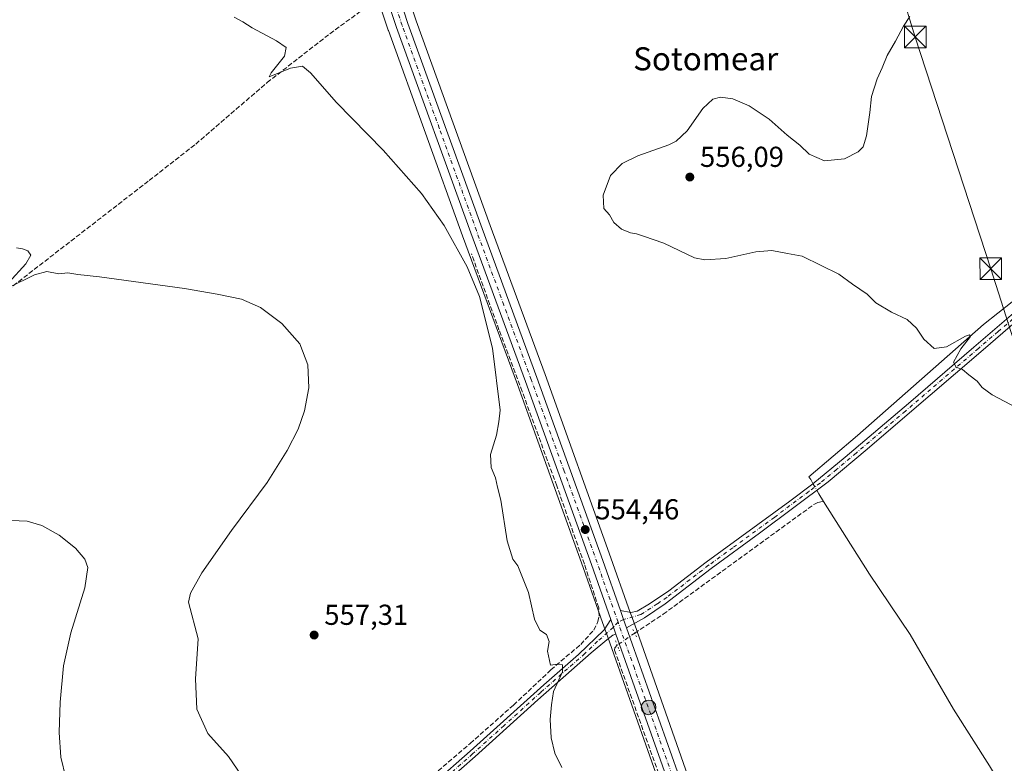
# Model space of a CAD drawing. Units: metres. Extents: x 631327 to 634783, y 4729680 to 4732059.
# Drawn here: x 633088 to 633430, y 4730226 to 4730484 of the extents above; entities that cross this region are included whole.
import ezdxf
from ezdxf.enums import TextEntityAlignment as Align

# ---------------------------------------------------------------- set-up
doc = ezdxf.new("R2010")
doc.units = ezdxf.units.M
doc.header["$MEASUREMENT"] = 0
for name, pattern in [('DGN Style 3', [2.307223458686699, 1.648016756204785, -0.6592067024819142]), ('DGN Style 4', [2.6384748266838614, 1.318413404963828, -0.6592067024819142, 0.001648016756204785, -0.6592067024819142]), ('DGN Style 5', [1.1536117293433497, 0.4944050268614355, -0.6592067024819142])]:
    doc.linetypes.add(name, pattern=pattern)
for name, color, linetype, lineweight in [('Camino Cxs', 7, 'Continuous', 0), ('Camino eje', 30, 'DGN Style 4', 13), ('Carretera de calzada única Cxs', 7, 'Continuous', 13), ('Carretera de calzada única eje', 7, 'DGN Style 4', 0), ('Corriente artificial lineal', 4, 'DGN Style 3', 13), ('Corriente artificial lineal oculto', 135, 'DGN Style 4', 13), ('Corriente natural lineal', 142, 'Continuous', 13), ('Corriente natural lineal oculto', 9, 'DGN Style 4', 13), ('Cultivos herbáceos CxS', 92, 'Continuous', 0), ('Curva de nivel normal', 30, 'Continuous', 0), ('Entidad de ámbito territorial CxS', 92, 'Continuous', 0), ('Núcleo urbano CxS', 7, 'Continuous', 0), ('Provincia CxS', 1, 'Continuous', 0), ('Puente lineal', 2, 'DGN Style 5', 0), ('Punto de cota en terreno', 7, 'Continuous', 0), ('Punto kilométrico de carretera', 7, 'Continuous', 0), ('Rótulo de punto de cota en terreno', 7, 'Continuous', 0), ('Tendido', 6, 'Continuous', 0), ('Texto cartográfico', 7, 'Continuous', 0), ('Torre de tendido puntual', 7, 'Continuous', 0)]:
    doc.layers.add(name, color=color, linetype=linetype, lineweight=lineweight)
doc.styles.add('Style-Arial', font='txt')

# ---------------------------------------------------------------- blocks, each defined once
blk = doc.blocks.new('5PATER')
at = {"layer": 'Punto de cota en terreno', "linetype": 'Continuous', "lineweight": 0}
h = blk.add_hatch(color=51, dxfattribs=at)
edge = h.paths.add_edge_path()
edge.add_ellipse((0, 0), major_axis=(-0.1095731443231308, -0.1110710700762829), ratio=0.9994222409660322, start_angle=0, end_angle=360)
blk = doc.blocks.new('5HITCA')
at = {"layer": 'Entidad de ámbito territorial CxS', "linetype": 'Continuous', "lineweight": 0}
h = blk.add_hatch(color=1, dxfattribs=at)
edge = h.paths.add_edge_path()
edge.add_arc((0, 0), 0.2558578010358639, 0, 360)
at = {"layer": 'Entidad de ámbito territorial CxS', "color": 7, "linetype": 'Continuous', "lineweight": 0}
blk.add_circle((0, 0), 0.2558578010358639, dxfattribs=at)
blk = doc.blocks.new('5TTEND')
at = {"layer": 'Provincia CxS', "color": 7, "linetype": 'Continuous', "lineweight": 0}
for p, q in [((-0.375, 0.3754), (0.375, -0.3746)), ((0.3720000000000001, 0.3784000000000001), (-0.3720000000000001, -0.3776))]:
    blk.add_line(p, q, dxfattribs=at)
at = {"layer": 'Provincia CxS', "color": 7, "linetype": 'Continuous', "lineweight": 0, "flags": 128}
blk.add_lwpolyline([(-0.375, -0.3746), (0.375, -0.3746), (0.375, 0.3754), (-0.375, 0.3754), (-0.3720000000000001, -0.3776)], dxfattribs=at)

msp = doc.modelspace()

# ---------------------------------------------------------------- linework, layer by layer
at = {"layer": 'Camino Cxs', "color": 7, "linetype": 'Continuous', "lineweight": 0, "extrusion": (0.9403138521830791, 0.3320693698150359, 0.07442978586065982), "elevation": 2166320.006930093, "flags": 128}
msp.add_lwpolyline([(4249428.817280008, -161131.4138070085), (4249431.819872681, -161131.3802138296), (4249435.126994635, -161131.4293501211)], dxfattribs=at)
at = {"layer": 'Camino Cxs', "color": 7, "linetype": 'Continuous', "lineweight": 0, "extrusion": (0.5800518144806263, 0.2117377365037177, 0.7865793179699142), "elevation": 1369357.104858823, "flags": 128}
msp.add_lwpolyline([(4226329.347954281, -1743437.020836825), (4226326.501625326, -1743436.968042384), (4226323.936508584, -1743436.959135347)], dxfattribs=at)
at = {"layer": 'Camino Cxs', "color": 7, "linetype": 'Continuous', "lineweight": 0}
for points in [[(633436.6501000002, 4730381.300100001, 556.5047999999952), (633422.9401000004, 4730369.5601, 555.7059000000008), (633395.0201000003, 4730345.590100001, 553.8855999999942), (633382.6801000005, 4730335.0801, 553.4707999999955), (633369.1101000002, 4730323.720100001, 553.266300000003), (633345.3800999997, 4730305.880100001, 553.2756999999983), (633328.5201000003, 4730293.620100001, 553.4821999999986), (633312.5601000005, 4730281.350099999, 553.747199999998), (633305.4501, 4730276.450099999, 553.9379999999946), (633299.1601, 4730273.020099999, 554.2575999999972), (633298.1579, 4730275.850500001, 554.2911000000023), (633297.0601000005, 4730278.970100001, 554.2421000000032), (633300.6901000004, 4730278.3101, 554.1371999999974), (633302.8300999999, 4730278.780099999, 554.0325000000012), (633307.1201, 4730281.3201, 553.8595000000059), (633313.8800999997, 4730285.890100001, 553.6977999999945), (633326.7901, 4730295.780099999, 553.4766999999993), (633355.8201000001, 4730316.9901, 553.3497000000061), (633363.7901, 4730323.040100001, 553.2451000000001), (633375.0900999998, 4730332.270099999, 553.3641999999963), (633397.0100999996, 4730350.940099999, 554.1373000000021), (633419.7200999996, 4730370.440099999, 555.578999999998), (633442.4501, 4730389.890100001, 556.9067000000068)], [(633297.0601000005, 4730278.970100001, 554.2421000000032), (633300.6901000004, 4730278.3101, 554.1371999999974), (633302.8300999999, 4730278.780099999, 554.0325000000012), (633307.1201, 4730281.3201, 553.8595000000059), (633313.8800999997, 4730285.890100001, 553.6977999999945), (633326.7901, 4730295.780099999, 553.4766999999993), (633355.8201000001, 4730316.9901, 553.3497000000061), (633363.7901, 4730323.040100001, 553.2451000000001), (633375.0900999998, 4730332.270099999, 553.3641999999963), (633397.0100999996, 4730350.940099999, 554.1373000000021), (633419.7200999996, 4730370.440099999, 555.578999999998), (633442.4501, 4730389.890100001, 556.9067000000068)], [(633436.6501000002, 4730381.300100001, 556.5047999999952), (633422.9401000004, 4730369.5601, 555.7059000000008), (633395.0201000003, 4730345.590100001, 553.8855999999942), (633382.6801000005, 4730335.0801, 553.4707999999955), (633369.1101000002, 4730323.720100001, 553.266300000003), (633345.3800999997, 4730305.880100001, 553.2756999999983), (633328.5201000003, 4730293.620100001, 553.4821999999986), (633312.5601000005, 4730281.350099999, 553.747199999998), (633305.4501, 4730276.450099999, 553.9379999999946), (633299.1601, 4730273.020099999, 554.2575999999972)], [(633080.5401, 4730025.7501, 580.0841999999975), (633099.1001000004, 4730077.470100001, 575.130799999999), (633106.0301000001, 4730094.8301, 573.6548999999941), (633108.3701, 4730099.2301, 573.0607000000019), (633112.4101, 4730105.710100001, 572.3735000000015), (633119.3800999997, 4730115.340100001, 571.3804999999993), (633125.9600999998, 4730122.8201, 570.4569999999949), (633137.6001000004, 4730134.720100001, 568.9787000000069), (633148.8901000004, 4730145.470100001, 567.3760000000038), (633185.5500999996, 4730177.940099999, 563.2446999999956), (633207.0100999996, 4730196.890100001, 560.266300000003), (633244.8800999997, 4730230.1801, 557.7035999999935), (633270.3901000004, 4730253.210100001, 555.4133000000002), (633282.5201000003, 4730263.780099999, 554.9388000000035), (633291.3501000004, 4730272.290100001, 554.4615000000049), (633293.6801000005, 4730275.9001, 554.3554000000004)], [(633207.0100999996, 4730196.890100001, 560.266300000003), (633244.8800999997, 4730230.1801, 557.7035999999935), (633270.3901000004, 4730253.210100001, 555.4133000000002), (633282.5201000003, 4730263.780099999, 554.9388000000035), (633291.3501000004, 4730272.290100001, 554.4615000000049), (633293.6801000005, 4730275.9001, 554.3554000000004), (633294.6171000004, 4730273.212099999, 554.3880000000064), (633295.4901000002, 4730270.800100001, 554.3935000000056), (633294.4501, 4730270.440099999, 554.4088999999949), (633292.3101000005, 4730268.850099999, 554.457899999994), (633286.9200999998, 4730264.350099999, 554.7305999999953), (633268.3601000002, 4730247.9801, 555.5969000000041), (633246.5800999999, 4730228.280099999, 557.5697999999975), (633208.6901000004, 4730194.9801, 560.2102000000014)], [(633295.4901000002, 4730270.800100001, 554.3935000000056), (633294.4501, 4730270.440099999, 554.4088999999949), (633292.3101000005, 4730268.850099999, 554.457899999994), (633286.9200999998, 4730264.350099999, 554.7305999999953), (633268.3601000002, 4730247.9801, 555.5969000000041), (633246.5800999999, 4730228.280099999, 557.5697999999975), (633208.6901000004, 4730194.9801, 560.2102000000014), (633187.2401000002, 4730176.030099999, 563.2084999999934), (633152.9700999996, 4730145.710100001, 567.216499999995), (633139.8701, 4730133.370100001, 568.9606000000058), (633128.9801000003, 4730122.300100001, 570.2571999999927), (633121.3601000002, 4730113.7301, 571.2669000000024), (633116.2500999998, 4730106.860099999, 571.9498000000021), (633111.9200999998, 4730100.190099999, 572.5378000000055), (633108.3300999999, 4730093.710100001, 573.2434999999969), (633105.1501000002, 4730086.200099999, 574.2516999999935), (633099.7701000003, 4730071.9101, 575.1027999999933), (633082.9401000004, 4730024.880100001, 579.5222000000067)]]:
    msp.add_polyline3d(points, dxfattribs=at)
at = {"layer": 'Camino eje', "color": 30, "linetype": 'DGN Style 4', "lineweight": 13}
for points in [[(633439.5500999996, 4730385.595100001, 556.7191000000021), (633428.1851000005, 4730375.870100001, 556.0304000000033), (633421.3300999999, 4730370.0001, 555.6545000000042), (633396.0151000004, 4730348.265100001, 554.0256999999983), (633378.8850999996, 4730333.675100001, 553.4162000000069), (633372.1001000004, 4730327.995100001, 553.3206999999966), (633366.4501, 4730323.380100001, 553.2707999999984), (633362.4650999998, 4730320.3551, 553.4331999999995), (633350.6001000004, 4730311.4351, 553.2537000000011), (633336.0850999998, 4730300.8301, 553.3453000000009), (633327.6551000001, 4730294.700099999, 553.4912999999942), (633321.2001, 4730289.755100001, 553.6322999999975), (633313.2200999996, 4730283.620100001, 553.7277000000031), (633309.8400999998, 4730281.335100001, 553.8043000000034), (633304.1401000004, 4730277.6151, 554.0084000000061), (633298.1579, 4730275.850500001, 554.2911000000023), (633296.2187000001, 4730274.987700001, 554.3466999999946)], [(633296.2187000001, 4730274.987700001, 554.3466999999946), (633294.6171000004, 4730273.212099999, 554.3880000000064), (633289.1350999996, 4730268.3201, 554.6128999999928), (633284.7200999996, 4730264.065099999, 554.8334000000032), (633278.6551000001, 4730258.780099999, 555.0525000000052), (633269.3750999998, 4730250.595100001, 555.4781999999977), (633256.6201, 4730239.0801, 556.817200000005), (633245.7301000003, 4730229.2301, 557.6447999999946), (633226.7851, 4730212.5801, 558.8283999999985)]]:
    msp.add_polyline3d(points, dxfattribs=at)
at = {"layer": 'Carretera de calzada única Cxs', "color": 7, "linetype": 'Continuous', "lineweight": 13, "extrusion": (0.9403138521830791, 0.3320693698150359, 0.07442978586065982), "elevation": 2166320.006930093, "flags": 128}
msp.add_lwpolyline([(4249428.817280008, -161131.4138070085), (4249431.819872681, -161131.3802138296), (4249435.126994635, -161131.4293501211)], dxfattribs=at)
at = {"layer": 'Carretera de calzada única Cxs', "color": 7, "linetype": 'Continuous', "lineweight": 13, "extrusion": (0.5800518144806263, 0.2117377365037177, 0.7865793179699142), "elevation": 1369357.104858823, "flags": 128}
msp.add_lwpolyline([(4226329.347954281, -1743437.020836825), (4226326.501625326, -1743436.968042384), (4226323.936508584, -1743436.959135347)], dxfattribs=at)
at = {"layer": 'Carretera de calzada única Cxs', "color": 7, "linetype": 'Continuous', "lineweight": 13}
for points in [[(633280.5377000002, 4730846.0165, 542.8549000000058), (633275.7100999998, 4730830.7501, 543.5899000000063), (633261.2500999998, 4730787.210100001, 544.5847000000067), (633248.3000999996, 4730747.2601, 545.3252999999969), (633221.4200999998, 4730663.720100001, 547.6606000000029), (633214.0500999996, 4730640.350099999, 548.4300999999978), (633212.3701, 4730633.7401, 548.6852999999974), (633210.8201000001, 4730625.7401, 548.8962999999932), (633207.9801000003, 4730604.6801, 549.7275999999983), (633206.9600999998, 4730594.100099999, 550.1276000000071), (633206.9200999998, 4730584.220100001, 550.4907999999997), (633207.0100999996, 4730573.7601, 550.8185999999987), (633208.4600999998, 4730549.840100001, 551.5322000000015), (633210.2301000003, 4730532.9301, 551.9514999999956), (633215.0500999996, 4730509.0101, 552.4946000000054), (633218.8000999996, 4730496.470100001, 552.7541000000056), (633223.2500999998, 4730482.770099999, 553.002800000002), (633249.0100999996, 4730411.630100001, 554.8392000000022), (633268.0701000001, 4730359.920100001, 554.5902999999962), (633290.9101, 4730296.340100001, 554.261400000003), (633297.0601000005, 4730278.970100001, 554.2421000000032)], [(633293.6801000005, 4730275.9001, 554.3554000000004), (633286.9401000004, 4730294.9301, 554.3877999999969), (633264.1201, 4730358.4801, 554.6483000000007), (633245.0701000001, 4730410.1801, 554.8058000000019), (633219.2801000001, 4730481.420100001, 553.100099999996), (633214.7801000001, 4730495.220100001, 552.932799999995), (633210.9801000003, 4730507.9901, 552.8003000000026), (633206.0701000001, 4730532.3101, 552.2599000000046), (633204.2600999996, 4730549.470100001, 551.7563999999984), (633202.8201000001, 4730573.630100001, 551.0668000000006), (633202.7100999998, 4730584.210100001, 550.8494999999966), (633202.7500999998, 4730594.3201, 550.3989000000003), (633203.8000999996, 4730605.170100001, 549.9591999999975), (633206.6700999998, 4730626.420100001, 549.0953000000009), (633208.2600999996, 4730634.6501, 548.6362999999983), (633210.0000999998, 4730641.5101, 548.3705999999949), (633214.6300999997, 4730656.1801, 548.1350999999995)], [(633418.0500999996, 4729953.2601, 553.1762000000017), (633408.1401000004, 4729969.850099999, 553.5412999999971), (633400.9600999998, 4729983.520099999, 553.8246000000072), (633392.1201, 4730001.8301, 553.9970999999932), (633385.1601, 4730019.360099999, 554.0890999999974), (633345.8701, 4730130.4101, 554.0228000000062), (633312.8901000004, 4730221.550100001, 554.1729999999952), (633295.4901000002, 4730270.800100001, 554.3935000000056), (633294.6171000004, 4730273.212099999, 554.3880000000064), (633293.6801000005, 4730275.9001, 554.3554000000004), (633286.9401000004, 4730294.9301, 554.3877999999969), (633264.1201, 4730358.4801, 554.6483000000007), (633245.0701000001, 4730410.1801, 554.8058000000019), (633219.2801000001, 4730481.420100001, 553.100099999996), (633214.7801000001, 4730495.220100001, 552.932799999995)], [(633218.8000999996, 4730496.470100001, 552.7541000000056), (633223.2500999998, 4730482.770099999, 553.002800000002), (633249.0100999996, 4730411.630100001, 554.8392000000022), (633268.0701000001, 4730359.920100001, 554.5902999999962), (633290.9101, 4730296.340100001, 554.261400000003), (633297.0601000005, 4730278.970100001, 554.2421000000032), (633298.1579, 4730275.850500001, 554.2911000000023), (633299.1601, 4730273.020099999, 554.2575999999972), (633316.8501000004, 4730222.970100001, 554.1949000000022), (633349.8201000001, 4730131.8301, 553.8874000000069), (633389.1001000004, 4730020.850099999, 553.7975000000006), (633395.9600999998, 4730003.5101, 553.5540999999939), (633404.7100999998, 4729985.4301, 553.3888000000006), (633411.8000999996, 4729971.920100001, 553.2342000000062), (633421.6901000004, 4729955.390100001, 552.882500000007)], [(633299.1601, 4730273.020099999, 554.2575999999972), (633316.8501000004, 4730222.970100001, 554.1949000000022), (633349.8201000001, 4730131.8301, 553.8874000000069), (633389.1001000004, 4730020.850099999, 553.7975000000006), (633395.9600999998, 4730003.5101, 553.5540999999939), (633404.7100999998, 4729985.4301, 553.3888000000006), (633411.8000999996, 4729971.920100001, 553.2342000000062), (633421.6901000004, 4729955.390100001, 552.882500000007), (633435.7600999996, 4729930.9801, 552.4379000000044), (633482.7801000001, 4729849.850099999, 550.0093000000053), (633519.8201000001, 4729786.4301, 547.2421000000032), (633557.1076999997, 4729722.121900001, 544.8896999999997)], [(633552.4084999999, 4729722.031400001, 545.229800000001), (633516.1901000004, 4729784.3201, 547.511599999998), (633478.6700999998, 4729848.540100001, 550.1379000000015), (633432.1201, 4729928.860099999, 552.5963000000047), (633418.0500999996, 4729953.2601, 553.1762000000017), (633408.1401000004, 4729969.850099999, 553.5412999999971), (633400.9600999998, 4729983.520099999, 553.8246000000072), (633392.1201, 4730001.8301, 553.9970999999932), (633385.1601, 4730019.360099999, 554.0890999999974), (633345.8701, 4730130.4101, 554.0228000000062), (633312.8901000004, 4730221.550100001, 554.1729999999952), (633295.4901000002, 4730270.800100001, 554.3935000000056)]]:
    msp.add_polyline3d(points, dxfattribs=at)
at = {"layer": 'Carretera de calzada única eje', "color": 7, "linetype": 'DGN Style 4', "lineweight": 0}
for points in [[(633296.2187000001, 4730274.987700001, 554.3466999999946), (633288.9200999998, 4730295.640100001, 554.3491999999969), (633277.5100999996, 4730327.4101, 554.5878999999986), (633266.1001000004, 4730359.190099999, 554.6545999999944), (633256.5701000001, 4730385.050100001, 554.8862999999983), (633247.0301000001, 4730410.9101, 554.838699999993), (633234.1601, 4730446.4801, 554.0145000000048), (633221.2600999996, 4730482.090100001, 553.091499999995), (633219.0100999996, 4730489.0001, 552.9413000000059)], [(633554.7180000005, 4729722.0759, 545.0614999999962), (633549.5701000001, 4729730.9301, 545.4195999999939), (633518.0100999996, 4729785.380100001, 547.4486000000034), (633499.4801000003, 4729817.090100001, 548.7406999999948), (633480.7301000003, 4729849.190099999, 550.0877999999939), (633457.2301000003, 4729889.7601, 551.5878999999986), (633433.9401000004, 4729929.920100001, 552.5390000000043), (633419.8701, 4729954.3201, 553.0527000000002), (633414.9200999998, 4729962.590100001, 553.2673000000068), (633409.9801000003, 4729970.890100001, 553.4051000000036), (633406.3901000004, 4729977.720100001, 553.546100000007), (633402.8201000001, 4729984.4801, 553.642200000002), (633398.4600999998, 4729993.5101, 553.7948000000034), (633394.0301000001, 4730002.670100001, 553.7948999999935), (633390.5701000001, 4730011.4301, 553.905700000003), (633387.1201, 4730020.100099999, 554.057799999995), (633367.4801000003, 4730075.630100001, 554.1055999999953), (633347.8501000004, 4730131.110099999, 554.0660999999964), (633331.3501000004, 4730176.6801, 554.2626000000018), (633314.8701, 4730222.2601, 554.1944999999978), (633301.8901000004, 4730258.940099999, 554.2048000000068), (633296.2187000001, 4730274.987700001, 554.3466999999946)]]:
    msp.add_polyline3d(points, dxfattribs=at)
at = {"layer": 'Corriente artificial lineal', "color": 4, "linetype": 'DGN Style 3', "lineweight": 13}
for points in [[(632921.6601, 4730252.960100001, 575.8994999999995), (632926.4001000002, 4730255.2501, 575.3257000000012), (632935.2401000002, 4730261.920100001, 574.340200000006), (632943.0800999999, 4730269.6601, 573.3303000000016), (632952.7301000003, 4730279.700099999, 572.0678999999947), (632962.0601000005, 4730287.880100001, 570.8665000000037), (632979.7901, 4730302.4001, 569.1420999999973), (632985.8601000002, 4730309.090100001, 568.571100000001), (632994.7401000002, 4730316.9801, 567.577900000004), (633006.6501000002, 4730326.960100001, 566.5152999999991), (633021.2200999996, 4730338.0101, 565.3660999999993), (633046.8501000004, 4730361.800100001, 563.020399999994), (633056.0000999998, 4730369.450099999, 562.2017999999953), (633071.6201, 4730380.460100001, 561.1775000000052), (633133.4001000002, 4730428.300100001, 557.9621000000043), (633149.5800999999, 4730440.950099999, 557.130799999999), (633174.4001000002, 4730462.3301, 555.5997000000061), (633196.1700999998, 4730479.280099999, 554.0751000000018), (633212.5401, 4730491.2401, 552.8925000000017), (633213.6930000001, 4730492.721000001, 552.9419000000053)], [(633120.7801000001, 4730121.370100001, 570.9655999999959), (633126.3300999999, 4730128.9001, 569.7498999999953), (633130.4301000005, 4730133.700099999, 568.9755000000005), (633158.2901, 4730157.9901, 565.0099999999948), (633173.1901000004, 4730171.270099999, 563.3353000000062), (633190.1001000004, 4730185.6501, 561.5905999999959), (633244.8701, 4730232.850099999, 557.0788999999932), (633259.9301000005, 4730246.190099999, 555.9293000000034), (633272.8800999997, 4730258.370100001, 555.2161999999954), (633283.2401000002, 4730267.2401, 554.9024000000063), (633287.8101000005, 4730272.2301, 554.6024999999936), (633289.2001, 4730275.1501, 554.4594999999972), (633289.6300999997, 4730277.030099999, 554.3947000000044), (633289.4901000002, 4730279.9801, 554.3393999999971), (633284.5100999996, 4730295.140100001, 554.3741000000009), (633274.9101, 4730322.340100001, 554.4379000000044), (633262.9200999998, 4730355.090100001, 554.6502000000038), (633254.8800999997, 4730376.4901, 555.0092000000004), (633245.2983999997, 4730402.8521, 554.9369000000006)], [(633301.9937000005, 4730271.182499999, 554.1425000000017), (633311.8800999997, 4730277.7401, 553.6367000000029), (633364.3901000004, 4730315.970100001, 553.1652000000031), (633365.6001000004, 4730316.5001, 553.1404999999941), (633367.5824999996, 4730316.900699999, 553.0984000000026)], [(633295.9458, 4730266.965399999, 554.4452000000019), (633295.1001000004, 4730266.030099999, 554.4517000000051), (633295.0100999996, 4730265.2601, 554.4415000000008), (633323.7500999998, 4730184.720100001, 554.2375000000029), (633332.9700999996, 4730157.4001, 554.0339999999997), (633340.2701000003, 4730138.290100001, 553.9719000000041), (633351.2001, 4730108.140100001, 554.0218000000023), (633370.4419, 4730053.8599, 554.0751000000018)]]:
    msp.add_polyline3d(points, dxfattribs=at)
at = {"layer": 'Corriente artificial lineal oculto', "color": 135, "linetype": 'DGN Style 4', "lineweight": 13, "extrusion": (0.03364834207119333, 0.02346242883232263, 0.9991582975230443), "elevation": 132846.8891722644, "flags": 128}
msp.add_lwpolyline([(3517907.720716635, -3222299.513522571), (3517907.720716636, -3222292.134318405)], dxfattribs=at)
at = {"layer": 'Corriente natural lineal', "color": 142, "linetype": 'Continuous', "lineweight": 13, "extrusion": (0.517544504035684, 0.2925628035835998, 0.8040862468055039), "elevation": 1712155.424481489, "flags": 128}
msp.add_lwpolyline([(3806230.818959292, -2314782.33580153), (3806229.36170469, -2314782.34791229), (3806226.268268737, -2314782.533778809)], dxfattribs=at)
at = {"layer": 'Corriente natural lineal', "color": 142, "linetype": 'Continuous', "lineweight": 13}
for points in [[(633609.1601, 4730540.270099999, 585.5014999999985), (633605.9401000004, 4730538.5101, 584.4888999999966), (633602.2100999998, 4730535.2301, 583.1459000000032), (633598.9801000003, 4730531.300100001, 581.9459000000061), (633588.8901000004, 4730517.8101, 579.1968000000053), (633585.7901, 4730512.870100001, 578.2856999999931), (633582.8101000005, 4730507.220100001, 577.1695000000036), (633581.1601, 4730502.780099999, 576.0690999999933), (633577.6201, 4730498.290100001, 574.4321999999956), (633573.5601000005, 4730494.780099999, 573.263300000006), (633565.5500999996, 4730487.110099999, 571.4645000000019), (633560.1901000004, 4730483.5001, 570.4882999999973), (633553.9401000004, 4730480.5701, 569.2837000000001), (633547.0900999998, 4730477.860099999, 568.1065999999992), (633538.8901000004, 4730474.870100001, 566.9051000000036), (633533.4801000003, 4730471.340100001, 566.1763000000064), (633520.7801000001, 4730460.940099999, 564.2253999999957), (633442.9700999996, 4730394.100099999, 557.0167999999976), (633423.1300999997, 4730378.270099999, 555.872199999998), (633379.3901000004, 4730339.790100001, 553.3589000000065), (633362.5100999996, 4730325.470100001, 553.1245000000055), (633363.1001000004, 4730324.450099999, 553.1474000000017), (633363.8712999999, 4730323.1065, 553.1812000000064)], [(633367.5824999996, 4730316.900699999, 553.0984000000026), (633383.5301000001, 4730291.620100001, 552.6447000000044), (633397.6001000004, 4730270.6801, 552.8711999999941), (633412.7301000003, 4730244.720100001, 552.3536000000023), (633425.2100999998, 4730225.100099999, 552.2595000000001), (633435.0500999996, 4730208.520099999, 552.1879999999946), (633445.3000999996, 4730193.790100001, 551.7716999999975), (633446.8501000004, 4730190.9101, 551.7188000000025)]]:
    msp.add_polyline3d(points, dxfattribs=at)
at = {"layer": 'Corriente natural lineal oculto', "color": 9, "linetype": 'DGN Style 4', "lineweight": 13, "extrusion": (-0.006487091971118387, 0.01130131998947195, 0.9999150952977227), "elevation": 49903.33962815774, "flags": 128}
msp.add_lwpolyline([(633354.1315000271, 4730061.203850451), (633355.4648983853, 4730058.881102116)], dxfattribs=at)
at = {"layer": 'Cultivos herbáceos CxS', "color": 92, "linetype": 'Continuous', "lineweight": 0}
for points in [[(634078.2528999997, 4729732.158600001, 588.8806999999942), (633560.5373999998, 4729722.187999999, 544.6696999999986), (633559.7034999998, 4729723.6261, 544.7403000000049), (633522.4130999995, 4729787.939099999, 546.9514999999956), (633485.3731000006, 4729851.358700001, 549.8613000000041), (633438.3574999999, 4729932.4813, 552.2756999999983), (633424.2807, 4729956.902899999, 552.6404999999941), (633414.4175000006, 4729973.388499999, 552.9609000000055), (633407.3891000003, 4729986.780900001, 553.0702000000019), (633398.7089000001, 4730004.7171, 553.3316999999952), (633391.9099000003, 4730021.9027, 553.4878999999928), (633352.6447000002, 4730132.8409, 553.7324999999983), (633319.6749, 4730223.9803, 554.0347999999941), (633301.9883000003, 4730274.020500001, 554.1276999999973), (633299.8783, 4730279.980900001, 554.1321000000025), (633293.7358999997, 4730297.3475, 554.1401999999945), (633270.8891000003, 4730360.9461, 554.3862999999983), (633251.8278999999, 4730412.659700001, 554.7660000000033), (633226.0878999997, 4730483.7445, 552.6800999999978), (633221.6643000003, 4730497.363299999, 552.5339999999997)], [(633221.6643000003, 4730497.363299999, 552.5339999999997), (633226.0878999997, 4730483.7445, 552.6800999999978), (633251.8278999999, 4730412.659700001, 554.7660000000033), (633270.8891000003, 4730360.9461, 554.3862999999983), (633293.7358999997, 4730297.3475, 554.1401999999945), (633299.8783, 4730279.980900001, 554.1321000000025), (633301.9883000003, 4730274.020500001, 554.1276999999973), (633319.6749, 4730223.9803, 554.0347999999941), (633352.6447000002, 4730132.8409, 553.7324999999983), (633391.9099000003, 4730021.9027, 553.4878999999928), (633398.7089000001, 4730004.7171, 553.3316999999952), (633407.3891000003, 4729986.780900001, 553.0702000000019), (633414.4175000006, 4729973.388499999, 552.9609000000055), (633424.2807, 4729956.902899999, 552.6404999999941), (633438.3574999999, 4729932.4813, 552.2756999999983), (633485.3731000006, 4729851.358700001, 549.8613000000041), (633522.4130999995, 4729787.939099999, 546.9514999999956), (633559.7034999998, 4729723.6261, 544.7403000000049), (633560.5373000001, 4729722.188100001, 544.6696999999986)], [(633211.9278999995, 4730494.290100001, 553.0388999999996), (633216.4278999995, 4730480.4901, 553.1116000000038), (633216.4593000002, 4730480.3989, 553.113200000007), (633242.2516999999, 4730409.151900001, 554.8141999999935), (633261.3009000003, 4730357.454500001, 554.7339999999967), (633284.1140999999, 4730293.9233, 554.3800999999949), (633290.8416999998, 4730274.890100001, 554.4171999999963), (633292.6416999997, 4730269.799900001, 554.4735999999976), (633310.0654999996, 4730220.5395, 554.2106000000058), (633343.0455, 4730129.399300001, 553.9223999999958), (633382.3365000002, 4730018.346700001, 554.1891999999935), (633382.3718999998, 4730018.2531, 554.1906000000017), (633389.3318999996, 4730000.723099999, 554.0534999999945), (633389.4184999998, 4730000.525699999, 554.0605000000069), (633398.2585000005, 4729982.215700001, 554.1177000000025), (633398.3041000003, 4729982.1251, 554.1154999999999), (633405.4841, 4729968.4551, 553.7808999999979), (633405.5532999998, 4729968.330900001, 553.7773000000016), (633415.4627, 4729951.7415, 553.3993999999948)], [(633211.9278999995, 4730494.290100001, 553.0388999999996), (633216.4278999995, 4730480.4901, 553.1116000000038), (633216.4593000002, 4730480.3989, 553.113200000007), (633242.2516999999, 4730409.151900001, 554.8141999999935), (633261.3009000003, 4730357.454500001, 554.7339999999967), (633284.1140999999, 4730293.9233, 554.3800999999949), (633290.8416999998, 4730274.890100001, 554.4171999999963), (633292.6416999997, 4730269.799900001, 554.4735999999976), (633310.0654999996, 4730220.5395, 554.2106000000058), (633343.0455, 4730129.399300001, 553.9223999999958), (633382.3365000002, 4730018.346700001, 554.1891999999935), (633382.3718999998, 4730018.2531, 554.1906000000017), (633389.3318999996, 4730000.723099999, 554.0534999999945), (633389.4184999998, 4730000.525699999, 554.0605000000069), (633398.2585000005, 4729982.215700001, 554.1177000000025), (633398.3041000003, 4729982.1251, 554.1154999999999), (633405.4841, 4729968.4551, 553.7808999999979), (633405.5532999998, 4729968.330900001, 553.7773000000016), (633415.4627, 4729951.7415, 553.3993999999948), (633429.5225000001, 4729927.359099999, 552.7317999999941), (633476.0771000005, 4729847.031300001, 550.296199999997), (633513.5982999997, 4729782.8095, 547.6399999999994), (633548.9767000005, 4729721.965500001, 545.6768000000011)]]:
    msp.add_polyline3d(points, dxfattribs=at)
at = {"layer": 'Curva de nivel normal', "color": 30, "linetype": 'Continuous', "lineweight": 0, "flags": 128}
for points, elevation in [([(633276.6799999997, 4730224.4801), (633274.2199999997, 4730229.440099999), (633273.04, 4730234.8101), (633272.6399999997, 4730241.1801), (633273.1200000001, 4730246.2601), (633273.7999999998, 4730250.940099999), (633276.9000000004, 4730257.710100001), (633276.9600000001, 4730260.110099999), (633275.25, 4730260.4001), (633272.7999999998, 4730260.0701), (633271.7100000001, 4730264.850099999), (633272.25, 4730268.2401), (633271.3799999999, 4730270.6501), (633269.0700000003, 4730272.220100001), (633267.1500000004, 4730275.970100001), (633265.1600000003, 4730285.3101), (633261.4000000004, 4730294.4801), (633259.7300000006, 4730296.890100001), (633257.6799999997, 4730303.190099999), (633255.5700000003, 4730317.3301), (633254.3600000005, 4730321.850099999), (633253.6600000003, 4730325.0701), (633252.1200000001, 4730328.620100001), (633251.9699999997, 4730333.190099999), (633253.9800000006, 4730339.850099999), (633254.7699999996, 4730344.520099999), (633255.3200000003, 4730348.520099999), (633252.5999999996, 4730370.100099999), (633248.1100000005, 4730388.0601), (633243.8499999996, 4730398.3301), (633235.7999999998, 4730412.630100001), (633228.0300000003, 4730423.850099999), (633214.6200000001, 4730438.870100001), (633198.4600000001, 4730455.340100001), (633189.4400000004, 4730465.700099999), (633186.6200000001, 4730468.020099999), (633182.5199999996, 4730467.3201), (633175.0599999997, 4730464.300100001), (633175.7699999996, 4730465.7301), (633180.4400000004, 4730471.530099999), (633180.9299999997, 4730474.460100001), (633177.6600000003, 4730476.840100001), (633169.2000000002, 4730481.300100001), (633165.9800000006, 4730483.4001), (633162.8799999999, 4730485.040100001)], 555), ([(633397.5499999998, 4730485.200099999), (633395.2999999998, 4730481.860099999), (633392.5700000003, 4730476.7301), (633389.6699999999, 4730471.7601), (633387.8600000005, 4730467.390100001), (633386.1600000003, 4730463.6601), (633384.1600000003, 4730457.4801), (633383.6500000004, 4730451.960100001), (633382.5199999996, 4730443.840100001), (633381.3499999996, 4730440.050100001), (633379.5499999998, 4730438.2401), (633374.8399999999, 4730435.860099999), (633367.8499999996, 4730435.1601), (633362.6200000001, 4730437.440099999), (633359.3200000003, 4730440.610099999), (633354.9900000002, 4730444.020099999), (633348.6900000004, 4730449.640100001), (633341.7100000001, 4730454.200099999), (633336.0700000003, 4730456.700099999), (633331.7999999998, 4730457.280099999), (633329.1699999999, 4730456.5701), (633325.6399999997, 4730453.2501), (633320.2199999997, 4730445.5601), (633316.4500000002, 4730442.0001), (633313.8099999997, 4730440.640100001), (633303.0999999996, 4730436.890100001), (633297.6100000005, 4730434.2401), (633293.6299999999, 4730430.040100001), (633291.0700000003, 4730423.170100001), (633291.3200000003, 4730418.610099999), (633293.29, 4730416.440099999), (633294.7800000003, 4730413.700099999), (633297.4400000004, 4730411.370100001), (633300.5099999999, 4730410.100099999), (633302.6100000005, 4730409.7601), (633305.0099999999, 4730409.0001), (633312.0700000003, 4730406.5801), (633322.7300000006, 4730401.420100001), (633326.3499999996, 4730400.710100001), (633333.6299999999, 4730401.190099999), (633344.0099999999, 4730403.520099999), (633349.5700000003, 4730404.0001), (633355.0599999997, 4730403.020099999), (633360.1200000001, 4730402.0701), (633366.6799999997, 4730398.8101), (633372.9000000004, 4730395.790100001), (633377.5700000003, 4730392.280099999), (633382.6799999997, 4730388.8201), (633385.7199999997, 4730385.860099999), (633391.1200000001, 4730382.590100001), (633396.5899999999, 4730380.0701), (633399.8700000001, 4730377.0101), (633402.4400000004, 4730373.2501), (633405.9500000002, 4730369.9801), (633410.2599999999, 4730370.610099999), (633416.8499999996, 4730374.210100001), (633418.2000000002, 4730374.7501), (633418.6299999999, 4730374.100099999), (633415.2100000001, 4730369.9001), (633412.7400000002, 4730365.2601), (633413.5700000003, 4730363.550100001), (633415.7699999996, 4730362.7301), (633418.0199999996, 4730360.8301), (633420.9199999999, 4730358.5801), (633422.6200000001, 4730356.4801), (633426.0499999998, 4730353.890100001), (633434.6799999997, 4730349.420100001)], 555), ([(633084.6699999999, 4730392.9101), (633090.5899999999, 4730399.4001), (633092.3099999997, 4730402.440099999), (633091.2699999996, 4730403.890100001), (633089.4699999997, 4730404.550100001), (633087.3899999997, 4730404.880100001)], 560), ([(633167.0199999996, 4730219.540100001), (633160.9900000002, 4730228.3101), (633153.8399999999, 4730236.360099999), (633149.9299999997, 4730244.7401), (633149.4800000006, 4730255.270099999), (633150.4299999997, 4730269.1501), (633147.0599999997, 4730281.880100001), (633147.7199999997, 4730285.020099999), (633151.7400000002, 4730292.120100001), (633161.9500000002, 4730306.7401), (633174.3600000005, 4730323.470100001), (633181.3899999997, 4730334.5101), (633185.1100000005, 4730342.020099999), (633187.3499999996, 4730348.280099999), (633188.8899999997, 4730356.380100001), (633188.5599999997, 4730364.350099999), (633185.7000000002, 4730371.5801), (633179.54, 4730378.690099999), (633172.0300000003, 4730384.1801), (633165.5199999996, 4730387.090100001), (633157.0599999997, 4730388.840100001), (633145.6399999997, 4730390.790100001), (633116.1900000004, 4730394.880100001), (633108.6900000004, 4730395.710100001), (633105.2000000002, 4730396.220100001), (633102.0300000003, 4730395.940099999), (633097.8600000005, 4730396.6801), (633093.5800000001, 4730395.530099999), (633084.9299999997, 4730391.300100001)], 560), ([(633104.54, 4730220.920100001), (633102.7300000006, 4730228.110099999), (633102.1699999999, 4730236.710100001), (633102.5499999998, 4730247.220100001), (633103.6900000004, 4730259.8101), (633106.2199999997, 4730271.2601), (633111.1100000005, 4730286.9301), (633112.1299999999, 4730294.0001), (633111.1399999997, 4730296.850099999), (633107.8700000001, 4730300.6801), (633102.2199999997, 4730305.220100001), (633096.1500000004, 4730308.5801), (633091.0999999996, 4730310.040100001), (633085.5199999996, 4730310.290100001)], 565)]:
    msp.add_lwpolyline(points, dxfattribs=dict(at, elevation=elevation))
at = {"layer": 'Núcleo urbano CxS', "color": 7, "linetype": 'Continuous', "lineweight": 0}
for points in [[(633221.6643000003, 4730497.363299999, 552.5339999999997), (633226.0878999997, 4730483.7445, 552.6800999999978), (633251.8278999999, 4730412.659700001, 554.7660000000033), (633270.8891000003, 4730360.9461, 554.3862999999983), (633293.7358999997, 4730297.3475, 554.1401999999945), (633299.8783, 4730279.980900001, 554.1321000000025), (633301.9883000003, 4730274.020500001, 554.1276999999973), (633319.6749, 4730223.9803, 554.0347999999941), (633352.6447000002, 4730132.8409, 553.7324999999983), (633391.9099000003, 4730021.9027, 553.4878999999928), (633398.7089000001, 4730004.7171, 553.3316999999952), (633407.3891000003, 4729986.780900001, 553.0702000000019), (633414.4175000006, 4729973.388499999, 552.9609000000055), (633424.2807, 4729956.902899999, 552.6404999999941)], [(633221.6643000003, 4730497.363299999, 552.5339999999997), (633226.0878999997, 4730483.7445, 552.6800999999978), (633251.8278999999, 4730412.659700001, 554.7660000000033), (633270.8891000003, 4730360.9461, 554.3862999999983), (633293.7358999997, 4730297.3475, 554.1401999999945), (633299.8783, 4730279.980900001, 554.1321000000025), (633301.9883000003, 4730274.020500001, 554.1276999999973), (633319.6749, 4730223.9803, 554.0347999999941), (633352.6447000002, 4730132.8409, 553.7324999999983), (633391.9099000003, 4730021.9027, 553.4878999999928), (633398.7089000001, 4730004.7171, 553.3316999999952), (633407.3891000003, 4729986.780900001, 553.0702000000019), (633414.4175000006, 4729973.388499999, 552.9609000000055), (633424.2807, 4729956.902899999, 552.6404999999941), (633438.3574999999, 4729932.4813, 552.2756999999983), (633485.3731000006, 4729851.358700001, 549.8613000000041), (633522.4130999995, 4729787.939099999, 546.9514999999956), (633559.7034999998, 4729723.6261, 544.7403000000049), (633560.5373000001, 4729722.188100001, 544.6696999999986)], [(633415.4627, 4729951.7415, 553.3993999999948), (633405.5532999998, 4729968.330900001, 553.7773000000016), (633405.4841, 4729968.4551, 553.7808999999979), (633398.3041000003, 4729982.1251, 554.1154999999999), (633398.2585000005, 4729982.215700001, 554.1177000000025), (633389.4184999998, 4730000.525699999, 554.0605000000069), (633389.3318999996, 4730000.723099999, 554.0534999999945), (633382.3718999998, 4730018.2531, 554.1906000000017), (633382.3365000002, 4730018.346700001, 554.1891999999935), (633343.0455, 4730129.399300001, 553.9223999999958), (633310.0654999996, 4730220.5395, 554.2106000000058), (633292.6416999997, 4730269.799900001, 554.4735999999976), (633290.8416999998, 4730274.890100001, 554.4171999999963), (633284.1140999999, 4730293.9233, 554.3800999999949), (633261.3009000003, 4730357.454500001, 554.7339999999967), (633242.2516999999, 4730409.151900001, 554.8141999999935), (633216.4593000002, 4730480.3989, 553.113200000007), (633216.4278999995, 4730480.4901, 553.1116000000038), (633211.9278999995, 4730494.290100001, 553.0388999999996)], [(633211.9278999995, 4730494.290100001, 553.0388999999996), (633216.4278999995, 4730480.4901, 553.1116000000038), (633216.4593000002, 4730480.3989, 553.113200000007), (633242.2516999999, 4730409.151900001, 554.8141999999935), (633261.3009000003, 4730357.454500001, 554.7339999999967), (633284.1140999999, 4730293.9233, 554.3800999999949), (633290.8416999998, 4730274.890100001, 554.4171999999963), (633292.6416999997, 4730269.799900001, 554.4735999999976), (633310.0654999996, 4730220.5395, 554.2106000000058), (633343.0455, 4730129.399300001, 553.9223999999958), (633382.3365000002, 4730018.346700001, 554.1891999999935), (633382.3718999998, 4730018.2531, 554.1906000000017), (633389.3318999996, 4730000.723099999, 554.0534999999945), (633389.4184999998, 4730000.525699999, 554.0605000000069), (633398.2585000005, 4729982.215700001, 554.1177000000025), (633398.3041000003, 4729982.1251, 554.1154999999999), (633405.4841, 4729968.4551, 553.7808999999979), (633405.5532999998, 4729968.330900001, 553.7773000000016), (633415.4627, 4729951.7415, 553.3993999999948), (633429.5225000001, 4729927.359099999, 552.7317999999941), (633476.0771000005, 4729847.031300001, 550.296199999997), (633513.5982999997, 4729782.8095, 547.6399999999994), (633548.9767000005, 4729721.965500001, 545.6768000000011)]]:
    msp.add_polyline3d(points, dxfattribs=at)
at = {"layer": 'Puente lineal', "color": 2, "linetype": 'DGN Style 5', "lineweight": 0, "extrusion": (0.8986680202146998, 0.4319581356105073, 0.07620996341218446), "elevation": 2612449.599702484, "flags": 128}
msp.add_lwpolyline([(3988985.6815388, -199119.6545013567), (3988984.29499654, -199119.6446727731), (3988982.233034668, -199119.5969339387)], dxfattribs=at)
at = {"layer": 'Puente lineal', "color": 2, "linetype": 'DGN Style 5', "lineweight": 0, "extrusion": (0.9319699790369763, 0.3607826736081532, 0.03560646848496298), "elevation": 2296830.911348055, "flags": 128}
msp.add_lwpolyline([(4182638.449974603, -81279.17710873041), (4182636.873332843, -81279.201624276), (4182634.802730787, -81279.27657180106)], dxfattribs=at)
at = {"layer": 'Tendido', "color": 6, "linetype": 'Continuous', "lineweight": 0}
msp.add_polyline3d([(633422.8899999997, 4731325.230000001, 548.5290999999997), (633379.4530999997, 4731140.860400001, 539.1401999999945), (633360.1935999999, 4731063.941199999, 537.6300000000047), (633340.3694000002, 4730980.7301, 537.8536000000023), (633316.9186000006, 4730879.2939, 543.9401999999973), (633298.9639999997, 4730801.277600001, 548.7768999999971), (633315.0941000005, 4730746.888699999, 549.2930999999953), (633341.6633000001, 4730664.099300001, 551.5688999999984), (633374.5014000004, 4730559.186899999, 552.7581000000064), (633399.4040999999, 4730478.112299999, 555.2747999999992), (633425.6114999996, 4730397.6699, 557.7505999999995), (633450.4455000004, 4730320.047599999, 554.0905999999959), (633475.3202000001, 4730241.533700001, 552.571299999996), (633506.4434000002, 4730144.0349, 551.0564000000013), (633543.0199999996, 4730031.545, 549.3234999999986), (633576.0181999998, 4729922.117500001, 547.5601000000024), (633602.6250999998, 4729838.532500001, 546.531099999993), (633633.5652000001, 4729739.0255, 546.0550999999978), (633638.4617999997, 4729723.6887, 543.2002999999969)], dxfattribs=at)

# ---------------------------------------------------------------- block references
at = {"layer": 'Punto de cota en terreno', "color": 7, "linetype": 'Continuous', "lineweight": 0, "xscale": 10, "yscale": 10, "zscale": 10}
for p in [(633321.1399999997, 4730429.5, 556.0899999999965), (633284.8099999997, 4730307.119999999, 554.4600000000064), (633190.7000000002, 4730270.5, 557.3099999999977)]:
    msp.add_blockref('5PATER', p, dxfattribs=at)
at = {"layer": 'Punto kilométrico de carretera', "color": 7, "linetype": 'Continuous', "lineweight": 0, "xscale": 10, "yscale": 10, "zscale": 10}
msp.add_blockref('5HITCA', (633306.8232000005, 4730245.3573, 554.203800000003), dxfattribs=at)
at = {"layer": 'Torre de tendido puntual', "color": 7, "linetype": 'Continuous', "lineweight": 0, "xscale": 10, "yscale": 10, "zscale": 10}
for p in [(633399.4040999999, 4730478.112299999, 555.2747999999992), (633425.6114999996, 4730397.6699, 557.7505999999995)]:
    msp.add_blockref('5TTEND', p, dxfattribs=at)

# ---------------------------------------------------------------- texts
at = {"layer": 'Rótulo de punto de cota en terreno', "color": 7, "linetype": 'Continuous', "lineweight": 0, "style": 'Style-Arial'}
for s, p in [('556,09', (633324.6677999999, 4730433.027799999)), ('554,46', (633288.3378, 4730310.647800001)), ('557,31', (633194.2278000005, 4730274.027799999))]:
    msp.add_text(s, height=7.000000000000002, dxfattribs=at).set_placement(p)
at = {"layer": 'Texto cartográfico', "color": 7, "linetype": 'Continuous', "lineweight": 0, "style": 'Style-Arial'}
msp.add_text('Sotomear', height=8, dxfattribs=at).set_placement((633326.6447109758, 4730470.56015), align=Align.MIDDLE_CENTER)

doc.saveas('drawing.dxf')
